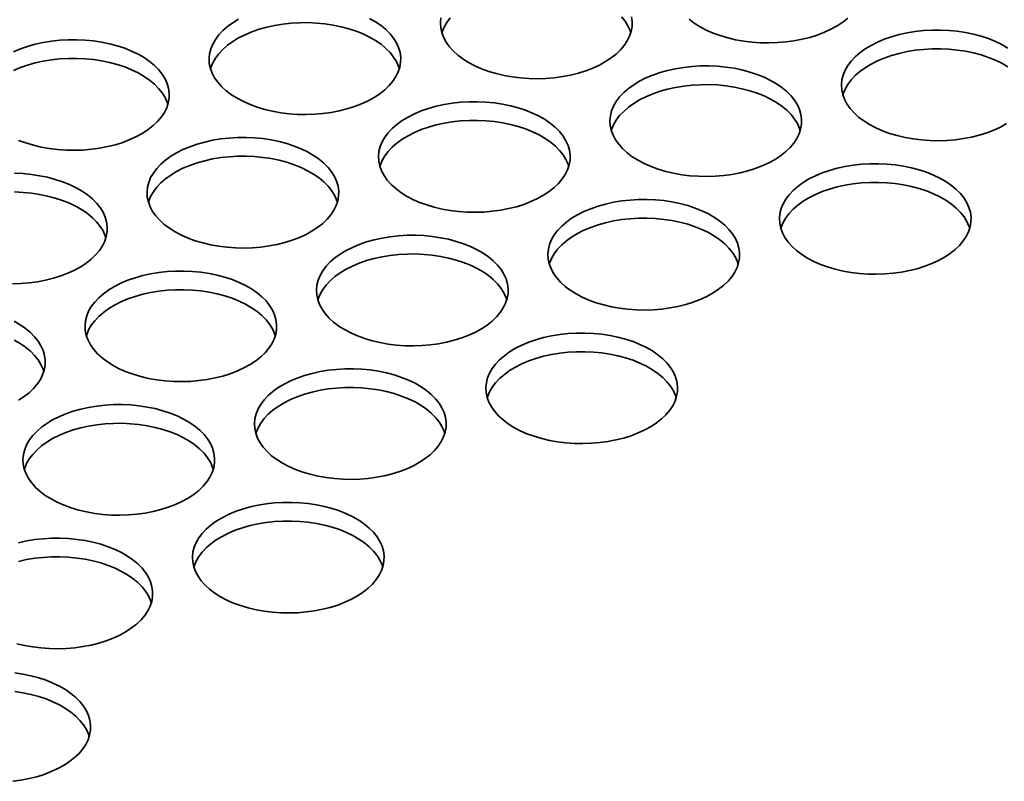
# Model space of a CAD drawing. Units: inches. Extents: x 0.2 to 8.4, y 0.1 to 10.9.
# Drawn here: x 6.6 to 6.9, y 7.7 to 8 of the extents above; entities that cross this region are included whole.
import ezdxf

# ---------------------------------------------------------------- set-up
doc = ezdxf.new("R2010")
doc.units = ezdxf.units.IN
doc.header["$MEASUREMENT"] = 0

msp = doc.modelspace()

# ---------------------------------------------------------------- linework, layer by layer
at = {"color": 7, "linetype": 'Continuous', "lineweight": 35, "flags": 128}
for points in [[(6.63631129, 7.98898235), (6.63440016, 7.98782915), (6.63267306, 7.98658294), (6.63114351, 7.9852535), (6.62982348, 7.98385122), (6.62872328, 7.98238708), (6.62785155, 7.98087253), (6.62721508, 7.97931945), (6.62681889, 7.97773997), (6.62666605, 7.97614645), (6.62675777, 7.97455137), (6.62709334, 7.97296721), (6.62767015, 7.97140636), (6.62848362, 7.96988106), (6.62952742, 7.96840324), (6.63079344, 7.96698443), (6.63227165, 7.96563579), (6.6339506, 7.96436783), (6.63581705, 7.96319052)], [(6.68871375, 7.97289506), (6.68847647, 7.97360703), (6.68778064, 7.97515162), (6.68685106, 7.97665467), (6.68569502, 7.9781044), (6.68432159, 7.97948946), (6.68274149, 7.98079903), (6.68096704, 7.98202288), (6.6790122, 7.98315138), (6.67689221, 7.98417575), (6.67462367, 7.98508795), (6.67222441, 7.98588082), (6.66971314, 7.98654818), (6.66710949, 7.98708482), (6.66443394, 7.98748648), (6.66170729, 7.98775011), (6.65895103, 7.98787355), (6.65618661, 7.98785589), (6.65343571, 7.98769727), (6.65071986, 7.98739891), (6.64806032, 7.98696315), (6.64547788, 7.98639343), (6.64299281, 7.98569414), (6.64062452, 7.98487081), (6.63839148, 7.9839299), (6.63631129, 7.9828787), (6.63440016, 7.9817255), (6.63267306, 7.9804793), (6.63114351, 7.97914986), (6.62982348, 7.97774758), (6.62872328, 7.97628344), (6.62785155, 7.97476889), (6.62721508, 7.97321581), (6.62711454, 7.97289507)], [(6.63581705, 7.96319052), (6.63785649, 7.96211301), (6.64005285, 7.9611438), (6.64238906, 7.96029042), (6.64484672, 7.95955959), (6.64740666, 7.95895702), (6.65004889, 7.95848738), (6.65275261, 7.95815443), (6.65549676, 7.95796071), (6.6582598, 7.95790776), (6.66102016, 7.95799599), (6.66375621, 7.95822471), (6.66644656, 7.9585921), (6.66907012, 7.95909534), (6.67160636, 7.95973047), (6.67403539, 7.96049254), (6.6763383, 7.96137553), (6.67849703, 7.96237257), (6.68049464, 7.96347584), (6.68231557, 7.96467671), (6.6839455, 7.96596578), (6.68537165, 7.967333), (6.68658298, 7.9687676), (6.68756993, 7.97025838), (6.68832472, 7.97179373), (6.68884155, 7.97336155), (6.68911637, 7.97494959), (6.68914695, 7.97654545), (6.68893308, 7.97813664), (6.68847647, 7.97971067), (6.68778064, 7.98125526), (6.68685106, 7.98275831), (6.68569502, 7.98420804), (6.68432159, 7.9855931), (6.68274149, 7.98690268), (6.68096704, 7.98812652), (6.6790122, 7.98925502)], [(6.70228186, 7.98941285), (6.70212903, 7.98781933), (6.70222074, 7.98622425), (6.70255631, 7.9846401), (6.70313307, 7.98307927), (6.70394659, 7.98155394), (6.70499039, 7.98007612), (6.70625636, 7.97865734), (6.70773463, 7.97730868), (6.70941352, 7.97604075), (6.71128002, 7.9748634)], [(6.7052864, 7.98942049), (6.7041862, 7.98795635), (6.70331448, 7.98644181), (6.70267805, 7.98488869), (6.70257752, 7.98456795)], [(6.71128002, 7.9748634), (6.71331941, 7.97378592), (6.71551582, 7.97281669), (6.71785198, 7.97196333), (6.72030969, 7.97123248), (6.72286964, 7.9706299), (6.72551181, 7.9701603), (6.72821559, 7.96982731), (6.73095973, 7.96963359), (6.73372278, 7.96958065), (6.73648313, 7.96966887), (6.73921918, 7.96989759), (6.74190949, 7.97026502), (6.74453304, 7.97076825), (6.74706928, 7.97140338), (6.74949836, 7.97216542), (6.75180127, 7.97304842), (6.75396, 7.97404545), (6.75595762, 7.97514872), (6.75777849, 7.97634962), (6.75940842, 7.9776387), (6.76083462, 7.97900588), (6.76204596, 7.98044048), (6.76303285, 7.98193129), (6.76378769, 7.98346661), (6.76430452, 7.98503443), (6.76457929, 7.9866225), (6.76460987, 7.98821836), (6.76439605, 7.98980952)], [(6.76417667, 7.98456797), (6.76393939, 7.98527994), (6.76324361, 7.98682451), (6.76231403, 7.98832755), (6.761158, 7.98977729)], [(6.78319755, 7.98898159), (6.78487649, 7.98771363), (6.78674295, 7.98653631)], [(6.78674295, 7.98653631), (6.78878238, 7.9854588), (6.79097875, 7.9844896), (6.79331496, 7.98363622), (6.79577261, 7.98290539), (6.79833262, 7.98230279), (6.80097479, 7.98183318), (6.80367852, 7.98150023), (6.80642265, 7.9813065), (6.80918575, 7.98125353), (6.8119461, 7.98134175), (6.81468216, 7.98157048), (6.81737246, 7.9819379), (6.81999602, 7.98244114), (6.82253226, 7.98307627), (6.82496134, 7.98383831), (6.82726425, 7.9847213), (6.82942292, 7.98571836), (6.83142055, 7.98682164), (6.83324146, 7.9880225), (6.83487139, 7.98931158)], [(6.88713564, 7.97958138), (6.8851808, 7.98070989), (6.88306081, 7.98173425), (6.88079233, 7.98264643), (6.87839303, 7.98343932), (6.87588174, 7.98410669), (6.87327816, 7.98464329), (6.87060255, 7.98504499), (6.86787595, 7.98530858), (6.86511963, 7.98543205), (6.86235521, 7.98541439), (6.85960431, 7.98525577), (6.85688846, 7.98495741), (6.85422893, 7.98452165), (6.85164654, 7.9839519), (6.84916141, 7.98325264), (6.84679312, 7.98242931), (6.84456013, 7.98148837), (6.84247995, 7.98043718), (6.84056881, 7.97928397), (6.83884167, 7.9780378), (6.83731211, 7.97670836), (6.83599208, 7.97530608), (6.83489188, 7.97384194), (6.83402015, 7.97232739), (6.83338369, 7.97077432), (6.83298748, 7.96919482), (6.83283466, 7.96760131), (6.83292643, 7.9660062), (6.833262, 7.96442205), (6.83383876, 7.96286122), (6.83465223, 7.96133592), (6.83569607, 7.95985807), (6.83696205, 7.95843929), (6.83844031, 7.95709063), (6.8401192, 7.95582269), (6.8419857, 7.95464535)], [(6.56458992, 7.94947089), (6.56692608, 7.94861754), (6.56938375, 7.94788671), (6.57194374, 7.94728411), (6.57458591, 7.9468145), (6.57728964, 7.94648154), (6.58003378, 7.94628783), (6.58279688, 7.94623485), (6.58555724, 7.94632308), (6.58829328, 7.94655179), (6.59098359, 7.94691922), (6.59360715, 7.94742246), (6.59614338, 7.94805759), (6.59857247, 7.94881963), (6.60087537, 7.94970262), (6.6030341, 7.95069965), (6.60503172, 7.95180292), (6.60685259, 7.95300382), (6.60848252, 7.9542929), (6.60990873, 7.95566009), (6.61112, 7.95709471), (6.61210696, 7.9585855), (6.6128618, 7.96012082), (6.61337862, 7.96168864), (6.6136534, 7.9632767), (6.61368398, 7.96487257), (6.6134701, 7.96646376), (6.61301349, 7.96803779), (6.61231766, 7.96958238), (6.61138813, 7.9710854), (6.6102321, 7.97253513), (6.60885862, 7.97392022), (6.60727851, 7.97522979), (6.60550406, 7.97645364), (6.60354922, 7.97758214), (6.60142923, 7.97860651), (6.59916075, 7.97951869), (6.59676144, 7.98031158), (6.59425016, 7.98097894), (6.59164657, 7.98151555), (6.58897097, 7.98191724), (6.58624437, 7.98218084), (6.58348805, 7.9823043), (6.58072363, 7.98228665), (6.57797273, 7.98212803), (6.57525688, 7.98182967), (6.57259735, 7.98139391), (6.57001495, 7.98082415), (6.56752984, 7.9801249), (6.56516154, 7.97930157), (6.56292855, 7.97836063)], [(6.88713564, 7.97347774), (6.8851808, 7.97460624), (6.88306081, 7.97563061), (6.88079233, 7.97654279), (6.87839303, 7.97733568), (6.87588174, 7.97800304), (6.87327816, 7.97853965), (6.87060255, 7.97894134), (6.86787595, 7.97920494), (6.86511963, 7.97932841), (6.86235521, 7.97931075), (6.85960431, 7.97915213), (6.85688846, 7.97885377), (6.85422893, 7.97841801), (6.85164654, 7.97784826), (6.84916141, 7.977149), (6.84679312, 7.97632566), (6.84456013, 7.97538473), (6.84247995, 7.97433354), (6.84056881, 7.97318033), (6.83884167, 7.97193416), (6.83731211, 7.97060472), (6.83599208, 7.96920244), (6.83489188, 7.9677383), (6.83402015, 7.96622375), (6.83338369, 7.96467067), (6.83328314, 7.96434992)], [(6.61325078, 7.96122218), (6.61301349, 7.96193415), (6.61231766, 7.96347874), (6.61138813, 7.96498176), (6.6102321, 7.96643149), (6.60885862, 7.96781658), (6.60727851, 7.96912615), (6.60550406, 7.97034999), (6.60354922, 7.9714785), (6.60142923, 7.97250286), (6.59916075, 7.97341504), (6.59676144, 7.97420794), (6.59425016, 7.9748753), (6.59164657, 7.9754119), (6.58897097, 7.9758136), (6.58624437, 7.97607719), (6.58348805, 7.97620066), (6.58072363, 7.97618301), (6.57797273, 7.97602439), (6.57525688, 7.97572603), (6.57259735, 7.97529027), (6.57001495, 7.97472051), (6.56752984, 7.97402126), (6.56516154, 7.97319792), (6.56292855, 7.97225699)], [(6.76652272, 7.94297246), (6.76856212, 7.94189499), (6.77075853, 7.94092575), (6.77309469, 7.9400724), (6.7755524, 7.93934154), (6.77811234, 7.93873897), (6.78075452, 7.93826936), (6.7834583, 7.93793638), (6.78620243, 7.93774265), (6.78896549, 7.93768971), (6.79172584, 7.93777794), (6.79446189, 7.93800666), (6.79715225, 7.93837406), (6.79977575, 7.93887732), (6.80231199, 7.93951245), (6.80474107, 7.94027449), (6.80704398, 7.94115748), (6.80920271, 7.94215452), (6.81120033, 7.94325779), (6.81302124, 7.94445865), (6.81465118, 7.94574773), (6.81607733, 7.94711494), (6.81728866, 7.94854955), (6.81827556, 7.95004036), (6.8190304, 7.95157567), (6.81954722, 7.9531435), (6.819822, 7.95473156), (6.81985263, 7.9563274), (6.81963876, 7.95791859), (6.81918215, 7.95949262), (6.81848632, 7.96103721), (6.81755674, 7.96254026), (6.8164007, 7.96398999), (6.81502728, 7.96537505), (6.81344712, 7.96668466), (6.81167272, 7.96790847), (6.80971783, 7.969037), (6.8075979, 7.97006134), (6.80532935, 7.97097355), (6.8029301, 7.97176641), (6.80041881, 7.97243377), (6.79781518, 7.97297041), (6.79513957, 7.9733721), (6.79241297, 7.9736357), (6.78965665, 7.97375916), (6.78689228, 7.97374148), (6.78414138, 7.97358286), (6.78142554, 7.9732845), (6.778766, 7.97284874), (6.77618356, 7.97227902), (6.77369849, 7.97157973), (6.77133015, 7.97075643), (6.76909715, 7.96981549), (6.76701697, 7.9687643), (6.76510584, 7.96761109), (6.76337875, 7.96636489), (6.76184918, 7.96503545), (6.76052915, 7.96363317), (6.75942896, 7.96216903), (6.75855719, 7.96065451), (6.75792076, 7.9591014), (6.75752456, 7.95752191), (6.75737174, 7.9559284), (6.75746345, 7.95433332), (6.75779902, 7.95274916), (6.75837583, 7.9511883), (6.7591893, 7.94966301), (6.7602331, 7.94818519), (6.76149907, 7.94676641), (6.76297733, 7.94541774), (6.76465628, 7.94414978), (6.76652272, 7.94297246)], [(6.81941943, 7.95267701), (6.81918215, 7.95338897), (6.81848632, 7.95493357), (6.81755674, 7.95643662), (6.8164007, 7.95788635), (6.81502728, 7.95927141), (6.81344712, 7.96058101), (6.81167272, 7.96180482), (6.80971783, 7.96293336), (6.8075979, 7.9639577), (6.80532935, 7.9648699), (6.8029301, 7.96566277), (6.80041881, 7.96633013), (6.79781518, 7.96686677), (6.79513957, 7.96726846), (6.79241297, 7.96753206), (6.78965665, 7.96765552), (6.78689228, 7.96763784), (6.78414138, 7.96747921), (6.78142554, 7.96718086), (6.778766, 7.9667451), (6.77618356, 7.96617537), (6.77369849, 7.96547609), (6.77133015, 7.96465279), (6.76909715, 7.96371185), (6.76701697, 7.96266065), (6.76510584, 7.96150745), (6.76337875, 7.96026124), (6.76184918, 7.9589318), (6.76052915, 7.95752952), (6.75942896, 7.95606538), (6.75855719, 7.95455087), (6.75792076, 7.95299776), (6.75782023, 7.95267702)], [(6.69105975, 7.93129958), (6.6930992, 7.93022207), (6.69529555, 7.92925287), (6.69763176, 7.92839948), (6.70008943, 7.92766866), (6.70264942, 7.92706606), (6.70529159, 7.92659645), (6.70799532, 7.92626349), (6.71073946, 7.92606977), (6.71350256, 7.9260168), (6.71626292, 7.92610503), (6.71899896, 7.92633374), (6.72168927, 7.92670117), (6.72431283, 7.92720441), (6.72684907, 7.92783954), (6.72927815, 7.92860158), (6.73158105, 7.92948457), (6.73373973, 7.93048163), (6.73573735, 7.9315849), (6.73755827, 7.93278577), (6.7391882, 7.93407485), (6.74061441, 7.93544203), (6.74182569, 7.93687666), (6.74281264, 7.93836745), (6.74356748, 7.93990276), (6.74408431, 7.94147059), (6.74435908, 7.94305865), (6.74438966, 7.94465452), (6.74417578, 7.9462457), (6.74371918, 7.94781974), (6.74302334, 7.94936433), (6.74209382, 7.95086735), (6.74093778, 7.95231708), (6.7395643, 7.95370217), (6.73798419, 7.95501174), (6.73620975, 7.95623558), (6.73425491, 7.95736409), (6.73213492, 7.95838846), (6.72986643, 7.95930063), (6.72746712, 7.96009352), (6.72495584, 7.96076089), (6.7223522, 7.96129752), (6.71967665, 7.96169919), (6.71695005, 7.96196278), (6.71419373, 7.96208625), (6.71142931, 7.9620686), (6.70867841, 7.96190998), (6.70596256, 7.96161162), (6.70330303, 7.96117586), (6.70072063, 7.9606061), (6.69823552, 7.95990685), (6.69586723, 7.95908352), (6.69363423, 7.95814258), (6.69155399, 7.95709141), (6.68964286, 7.95593821), (6.68791577, 7.954692), (6.68638621, 7.95336256), (6.68506618, 7.95196028), (6.68396598, 7.95049615), (6.68309426, 7.9489816), (6.68245778, 7.94742852), (6.68206159, 7.94584903), (6.68190876, 7.94425551), (6.68200048, 7.94266044), (6.68233609, 7.94107625), (6.68291285, 7.93951542), (6.68372633, 7.93799013), (6.68477018, 7.93651227), (6.68603614, 7.93509349), (6.68751436, 7.93374486), (6.6891933, 7.9324769), (6.69105975, 7.93129958)], [(6.74395646, 7.94100413), (6.74371918, 7.94171609), (6.74302334, 7.94326069), (6.74209382, 7.94476371), (6.74093778, 7.94621344), (6.7395643, 7.94759853), (6.73798419, 7.9489081), (6.73620975, 7.95013194), (6.73425491, 7.95126045), (6.73213492, 7.95228481), (6.72986643, 7.95319699), (6.72746712, 7.95398988), (6.72495584, 7.95465725), (6.7223522, 7.95519388), (6.71967665, 7.95559555), (6.71695005, 7.95585914), (6.71419373, 7.95598261), (6.71142931, 7.95596496), (6.70867841, 7.95580633), (6.70596256, 7.95550797), (6.70330303, 7.95507222), (6.70072063, 7.95450246), (6.69823552, 7.95380321), (6.69586723, 7.95297987), (6.69363423, 7.95203893), (6.69155399, 7.95098777), (6.68964286, 7.94983457), (6.68791577, 7.94858836), (6.68638621, 7.94725892), (6.68506618, 7.94585664), (6.68396598, 7.9443925), (6.68309426, 7.94287795), (6.68245778, 7.94132487), (6.68235725, 7.94100413)], [(6.8419857, 7.95464535), (6.84402509, 7.95356787), (6.84622151, 7.95259864), (6.84855767, 7.95174528), (6.85101532, 7.95101445), (6.85357532, 7.95041185), (6.8562175, 7.94994225), (6.85892123, 7.94960929), (6.86166541, 7.94941554), (6.86442846, 7.94936259), (6.86718881, 7.94945082), (6.86992487, 7.94967954), (6.87261517, 7.95004696), (6.87523873, 7.9505502), (6.87777497, 7.95118533), (6.88020405, 7.95194737), (6.88250696, 7.95283037), (6.88466567, 7.95382739), (6.88666331, 7.95493067)], [(6.61559683, 7.91962667), (6.61763622, 7.91854919), (6.61983263, 7.91757996), (6.62216879, 7.9167266), (6.6246265, 7.91599575), (6.62718644, 7.91539317), (6.62982862, 7.91492357), (6.6325324, 7.91459058), (6.63527654, 7.91439686), (6.63803959, 7.91434391), (6.64079994, 7.91443214), (6.64353599, 7.91466086), (6.64622629, 7.91502829), (6.64884985, 7.91553152), (6.65138609, 7.91616665), (6.65381517, 7.91692869), (6.65611808, 7.91781169), (6.6582768, 7.91880872), (6.66027443, 7.91991199), (6.66209529, 7.92111289), (6.66372522, 7.92240196), (6.66515144, 7.92376915), (6.66636276, 7.92520375), (6.66734967, 7.92669456), (6.6681045, 7.92822988), (6.66862133, 7.92979771), (6.6688961, 7.93138577), (6.66892668, 7.93298163), (6.66871286, 7.93457279), (6.6682562, 7.93614685), (6.66756042, 7.93769142), (6.66663084, 7.93919447), (6.66547481, 7.9406442), (6.66410138, 7.94202926), (6.66252121, 7.94333886), (6.66074677, 7.9445627), (6.65879193, 7.9456912), (6.65667194, 7.94671557), (6.65440345, 7.94762775), (6.65200415, 7.94842064), (6.64949292, 7.94908798), (6.64688928, 7.94962461), (6.64421367, 7.95002631), (6.64148707, 7.9502899), (6.63873076, 7.95041337), (6.63596634, 7.95039572), (6.63321544, 7.95023709), (6.63049964, 7.9499387), (6.62784005, 7.94950298), (6.62525766, 7.94893322), (6.62277254, 7.94823397), (6.62040425, 7.94741063), (6.61817126, 7.94646969), (6.61609107, 7.9454185), (6.61417994, 7.9442653), (6.61245285, 7.94301909), (6.61092329, 7.94168965), (6.6096032, 7.9402874), (6.60850301, 7.93882326), (6.60763128, 7.93730871), (6.60699486, 7.9357556), (6.60659867, 7.93417612), (6.60644584, 7.9325826), (6.60653755, 7.93098752), (6.60687312, 7.92940337), (6.60744988, 7.92784254), (6.6082634, 7.92631721), (6.6093072, 7.92483939), (6.61057317, 7.92342061), (6.61205143, 7.92207195), (6.61373032, 7.92080402), (6.61559683, 7.91962667)], [(6.66849348, 7.92933125), (6.6682562, 7.93004321), (6.66756042, 7.93158777), (6.66663084, 7.93309082), (6.66547481, 7.93454056), (6.66410138, 7.93592562), (6.66252121, 7.93723521), (6.66074677, 7.93845906), (6.65879193, 7.93958756), (6.65667194, 7.94061193), (6.65440345, 7.94152411), (6.65200415, 7.942317), (6.64949292, 7.94298434), (6.64688928, 7.94352097), (6.64421367, 7.94392267), (6.64148707, 7.94418626), (6.63873076, 7.94430973), (6.63596634, 7.94429207), (6.63321544, 7.94413345), (6.63049964, 7.94383506), (6.62784005, 7.94339933), (6.62525766, 7.94282958), (6.62277254, 7.94213032), (6.62040425, 7.94130699), (6.61817126, 7.94036605), (6.61609107, 7.93931486), (6.61417994, 7.93816165), (6.61245285, 7.93691545), (6.61092329, 7.93558601), (6.6096032, 7.93418376), (6.60850301, 7.93271962), (6.60763128, 7.93120507), (6.60699486, 7.92965196), (6.60689432, 7.92933122)], [(6.82176543, 7.91108153), (6.82380488, 7.91000402), (6.82600123, 7.90903482), (6.82833745, 7.90818143), (6.83079511, 7.90745061), (6.83335505, 7.90684803), (6.83599728, 7.9063784), (6.838701, 7.90604544), (6.84144514, 7.90585172), (6.84420819, 7.90579878), (6.84696855, 7.905887), (6.8497046, 7.90611572), (6.85239496, 7.90648312), (6.85501851, 7.90698635), (6.85755475, 7.90762148), (6.85998378, 7.90838355), (6.86228669, 7.90926655), (6.86444542, 7.91026358), (6.86644303, 7.91136685), (6.86826395, 7.91256772), (6.86989389, 7.9138568), (6.87132004, 7.91522401), (6.87253137, 7.91665861), (6.87351832, 7.91814939), (6.8742731, 7.91968474), (6.87478998, 7.92125253), (6.87506476, 7.9228406), (6.87509534, 7.92443646), (6.87488147, 7.92602765), (6.87442485, 7.92760168), (6.87372903, 7.92914628), (6.87279944, 7.93064932), (6.87164346, 7.93209903), (6.87026998, 7.93348412), (6.86868988, 7.93479369), (6.86691542, 7.93601753), (6.86496058, 7.93714604), (6.8628406, 7.93817041), (6.86057206, 7.93908261), (6.8581728, 7.93987547), (6.85566152, 7.94054284), (6.85305788, 7.94107947), (6.85038233, 7.94148114), (6.84765568, 7.94174476), (6.84489941, 7.9418682), (6.84213499, 7.94185054), (6.83938409, 7.94169192), (6.83666824, 7.94139356), (6.83400871, 7.9409578), (6.83142627, 7.94038808), (6.82894119, 7.93968879), (6.82657291, 7.93886546), (6.82433991, 7.93792452), (6.82225968, 7.93687336), (6.82034855, 7.93572016), (6.81862145, 7.93447395), (6.81709189, 7.93314451), (6.81577186, 7.93174223), (6.81467166, 7.93027809), (6.81379995, 7.92876355), (6.81316347, 7.92721047), (6.81276727, 7.92563098), (6.81261444, 7.92403746), (6.81270615, 7.92244238), (6.81304173, 7.92085823), (6.81361854, 7.91929737), (6.81443201, 7.91777207), (6.81547581, 7.91629425), (6.81674183, 7.91487544), (6.81822004, 7.91352681), (6.81989898, 7.91225885), (6.82176543, 7.91108153)], [(6.56257661, 7.90267103), (6.56533697, 7.90275926), (6.56807301, 7.90298798), (6.57076337, 7.90335537), (6.57338693, 7.90385861), (6.57592317, 7.90449374), (6.5783522, 7.90525581), (6.58065511, 7.9061388), (6.58281383, 7.90713583), (6.58481145, 7.90823911), (6.58663237, 7.90943997), (6.5882623, 7.91072905), (6.58968846, 7.91209627), (6.59089979, 7.91353087), (6.59188674, 7.91502165), (6.59264153, 7.916557), (6.59315836, 7.91812482), (6.59343318, 7.91971285), (6.59346376, 7.92130872), (6.59324988, 7.92289991), (6.59279328, 7.92447394), (6.59209744, 7.92601853), (6.59116786, 7.92752158), (6.59001183, 7.92897131), (6.5886384, 7.93035637), (6.58705829, 7.93166594), (6.58528384, 7.93288979), (6.583329, 7.93401829), (6.58120902, 7.93504266), (6.57894048, 7.93595487), (6.57654122, 7.93674773), (6.57402994, 7.93741509), (6.5714263, 7.93795173), (6.56875075, 7.93835339), (6.5660241, 7.93861702), (6.56326783, 7.93874046)], [(6.87466214, 7.92078607), (6.87442485, 7.92149804), (6.87372903, 7.92304264), (6.87279944, 7.92454568), (6.87164346, 7.92599539), (6.87026998, 7.92738048), (6.86868988, 7.92869005), (6.86691542, 7.92991389), (6.86496058, 7.93104239), (6.8628406, 7.93206676), (6.86057206, 7.93297897), (6.8581728, 7.93377183), (6.85566152, 7.93443919), (6.85305788, 7.93497583), (6.85038233, 7.93537749), (6.84765568, 7.93564112), (6.84489941, 7.93576456), (6.84213499, 7.9357469), (6.83938409, 7.93558828), (6.83666824, 7.93528992), (6.83400871, 7.93485416), (6.83142627, 7.93428444), (6.82894119, 7.93358515), (6.82657291, 7.93276182), (6.82433991, 7.93182088), (6.82225968, 7.93076972), (6.82034855, 7.92961652), (6.81862145, 7.92837031), (6.81709189, 7.92704087), (6.81577186, 7.92563859), (6.81467166, 7.92417445), (6.81379995, 7.92265991), (6.81316347, 7.92110682), (6.81306293, 7.92078608)], [(6.59303056, 7.91765833), (6.59279328, 7.9183703), (6.59209744, 7.91991489), (6.59116786, 7.92141794), (6.59001183, 7.92286767), (6.5886384, 7.92425273), (6.58705829, 7.9255623), (6.58528384, 7.92678614), (6.583329, 7.92791465), (6.58120902, 7.92893902), (6.57894048, 7.92985122), (6.57654122, 7.93064409), (6.57402994, 7.93131145), (6.5714263, 7.93184809), (6.56875075, 7.93224975), (6.5660241, 7.93251338), (6.56326783, 7.93263681)], [(6.74630251, 7.89940862), (6.7483419, 7.89833114), (6.75053831, 7.8973619), (6.75287447, 7.89650855), (6.75533213, 7.89577772), (6.75789213, 7.89517512), (6.7605343, 7.89470551), (6.76323803, 7.89437256), (6.76598222, 7.89417881), (6.76874527, 7.89412586), (6.77150563, 7.89421409), (6.77424167, 7.89444281), (6.77693197, 7.89481023), (6.77955553, 7.89531347), (6.78209177, 7.8959486), (6.78452086, 7.89671064), (6.78682376, 7.89759363), (6.78898249, 7.89859067), (6.79098011, 7.89969394), (6.79280098, 7.90089483), (6.79443091, 7.90218391), (6.79585712, 7.9035511), (6.79706839, 7.90498573), (6.79805535, 7.90647651), (6.79881018, 7.90801183), (6.79932701, 7.90957965), (6.79960178, 7.91116771), (6.79963237, 7.91276358), (6.79941849, 7.91435477), (6.79896188, 7.9159288), (6.79826605, 7.91747339), (6.79733652, 7.91897641), (6.79618048, 7.92042614), (6.794807, 7.92181123), (6.7932269, 7.92312081), (6.79145245, 7.92434465), (6.78949761, 7.92547315), (6.78737762, 7.92649752), (6.78510913, 7.9274097), (6.78270983, 7.92820259), (6.78019855, 7.92886996), (6.77759496, 7.92940656), (6.77491936, 7.92980826), (6.77219275, 7.93007185), (6.76943644, 7.93019532), (6.76667202, 7.93017766), (6.76392112, 7.93001904), (6.76120527, 7.92972068), (6.75854574, 7.92928492), (6.75596334, 7.92871517), (6.75347822, 7.92801591), (6.75110993, 7.92719258), (6.74887694, 7.92625164), (6.74679675, 7.92520045), (6.74488562, 7.92404724), (6.74315847, 7.92280107), (6.74162892, 7.92147163), (6.74030889, 7.92006935), (6.73920869, 7.91860521), (6.73833696, 7.91709066), (6.73770049, 7.91553758), (6.7373043, 7.9139581), (6.73715146, 7.91236458), (6.73724323, 7.91076947), (6.7375788, 7.90918531), (6.73815556, 7.90762448), (6.73896903, 7.90609919), (6.74001288, 7.90462134), (6.74127885, 7.90320256), (6.74275711, 7.90185389), (6.74443601, 7.90058596), (6.74630251, 7.89940862)], [(6.79919917, 7.90911319), (6.79896188, 7.90982516), (6.79826605, 7.91136975), (6.79733652, 7.91287277), (6.79618048, 7.9143225), (6.794807, 7.91570759), (6.7932269, 7.91701716), (6.79145245, 7.91824101), (6.78949761, 7.91936951), (6.78737762, 7.92039388), (6.78510913, 7.92130605), (6.78270983, 7.92209895), (6.78019855, 7.92276631), (6.77759496, 7.92330292), (6.77491936, 7.92370461), (6.77219275, 7.92396821), (6.76943644, 7.92409168), (6.76667202, 7.92407402), (6.76392112, 7.9239154), (6.76120527, 7.92361704), (6.75854574, 7.92318128), (6.75596334, 7.92261152), (6.75347822, 7.92191227), (6.75110993, 7.92108894), (6.74887694, 7.920148), (6.74679675, 7.9190968), (6.74488562, 7.9179436), (6.74315847, 7.91669742), (6.74162892, 7.91536799), (6.74030889, 7.91396571), (6.73920869, 7.91250157), (6.73833696, 7.91098702), (6.73770049, 7.90943394), (6.73759996, 7.9091132)], [(6.67083953, 7.88773573), (6.67287893, 7.88665825), (6.67507533, 7.88568902), (6.67741149, 7.88483567), (6.67986921, 7.88410481), (6.68242915, 7.88350224), (6.68507133, 7.88303263), (6.6877751, 7.88269964), (6.69051924, 7.88250592), (6.69328229, 7.88245298), (6.69604265, 7.88254121), (6.6987787, 7.88276992), (6.70146905, 7.88313732), (6.70409256, 7.88364059), (6.7066288, 7.88427572), (6.70905788, 7.88503776), (6.71136079, 7.88592075), (6.71351951, 7.88691778), (6.71551713, 7.88802105), (6.71733805, 7.88922192), (6.71896798, 7.890511), (6.72039414, 7.89187821), (6.72160547, 7.89331281), (6.72259237, 7.89480363), (6.72334721, 7.89633894), (6.72386404, 7.89790677), (6.72413881, 7.89949483), (6.72416944, 7.90109067), (6.72395556, 7.90268185), (6.72349896, 7.90425589), (6.72280312, 7.90580048), (6.72187355, 7.90730353), (6.72071751, 7.90875326), (6.71934408, 7.91013832), (6.71776392, 7.91144792), (6.71598953, 7.91267173), (6.71403463, 7.91380027), (6.7119147, 7.91482461), (6.70964616, 7.91573681), (6.70724691, 7.91652968), (6.70473563, 7.91719704), (6.70213198, 7.91773368), (6.69945638, 7.91813537), (6.69672978, 7.91839897), (6.69397346, 7.91852243), (6.6912091, 7.91850475), (6.68845819, 7.91834613), (6.68574235, 7.91804777), (6.68308281, 7.91761201), (6.68050036, 7.91704228), (6.6780153, 7.916343), (6.67564695, 7.9155197), (6.67341396, 7.91457876), (6.67133378, 7.91352756), (6.66942264, 7.91237436), (6.66769555, 7.91112815), (6.66616599, 7.90979872), (6.66484596, 7.90839643), (6.66374577, 7.9069323), (6.66287399, 7.90541778), (6.66223757, 7.90386467), (6.66184137, 7.90228518), (6.66168854, 7.90069166), (6.66178026, 7.89909659), (6.66211582, 7.89751243), (6.66269264, 7.89595157), (6.66350611, 7.89442628), (6.66454991, 7.89294845), (6.66581587, 7.89152967), (6.66729414, 7.89018101), (6.66897308, 7.88891305), (6.67083953, 7.88773573)], [(6.72373624, 7.89744028), (6.72349896, 7.89815225), (6.72280312, 7.89969684), (6.72187355, 7.90119989), (6.72071751, 7.90264962), (6.71934408, 7.90403468), (6.71776392, 7.90534428), (6.71598953, 7.90656809), (6.71403463, 7.90769663), (6.7119147, 7.90872096), (6.70964616, 7.90963317), (6.70724691, 7.91042604), (6.70473563, 7.9110934), (6.70213198, 7.91163003), (6.69945638, 7.91203173), (6.69672978, 7.91229532), (6.69397346, 7.91241879), (6.6912091, 7.91240111), (6.68845819, 7.91224249), (6.68574235, 7.91194413), (6.68308281, 7.91150837), (6.68050036, 7.91093864), (6.6780153, 7.91023936), (6.67564695, 7.90941605), (6.67341396, 7.90847511), (6.67133378, 7.90742392), (6.66942264, 7.90627072), (6.66769555, 7.90502451), (6.66616599, 7.90369507), (6.66484596, 7.90229279), (6.66374577, 7.90082865), (6.66287399, 7.89931414), (6.66223757, 7.89776103), (6.66213703, 7.89744028)], [(6.59537656, 7.87606285), (6.597416, 7.87498534), (6.59961236, 7.87401614), (6.60194857, 7.87316275), (6.60440623, 7.87243193), (6.60696623, 7.87182932), (6.6096084, 7.87135972), (6.61231213, 7.87102676), (6.61505627, 7.87083304), (6.61781937, 7.87078007), (6.62057972, 7.87086829), (6.62331577, 7.87109701), (6.62600608, 7.87146444), (6.62862963, 7.87196768), (6.63116587, 7.87260281), (6.63359496, 7.87336484), (6.63589786, 7.87424784), (6.63805653, 7.8752449), (6.64005416, 7.87634817), (6.64187508, 7.87754904), (6.64350501, 7.87883812), (6.64493122, 7.8802053), (6.64614249, 7.88163993), (6.64712945, 7.88313072), (6.64788429, 7.88466603), (6.64840111, 7.88623386), (6.64867589, 7.88782192), (6.64870647, 7.88941778), (6.64849259, 7.89100897), (6.64803598, 7.892583), (6.64734015, 7.8941276), (6.64641062, 7.89563062), (6.64525459, 7.89708035), (6.64388111, 7.89846544), (6.642301, 7.89977501), (6.64052655, 7.90099885), (6.63857171, 7.90212736), (6.63645172, 7.90315172), (6.63418324, 7.9040639), (6.63178393, 7.90485679), (6.62927265, 7.90552416), (6.62666901, 7.90606079), (6.62399346, 7.90646246), (6.62126686, 7.90672605), (6.61851054, 7.90684952), (6.61574612, 7.90683187), (6.61299522, 7.90667324), (6.61027937, 7.90637489), (6.60761984, 7.90593913), (6.60503744, 7.90536937), (6.60255232, 7.90467012), (6.60018403, 7.90384678), (6.59795104, 7.90290584), (6.5958708, 7.90185468), (6.59395967, 7.90070148), (6.59223258, 7.89945527), (6.59070302, 7.89812583), (6.58938299, 7.89672355), (6.58828279, 7.89525941), (6.58741106, 7.89374486), (6.58677459, 7.89219179), (6.5863784, 7.8906123), (6.58622557, 7.88901878), (6.58631728, 7.8874237), (6.5866529, 7.88583952), (6.58722966, 7.88427869), (6.58804313, 7.88275339), (6.58908698, 7.88127554), (6.59035295, 7.87985676), (6.59183116, 7.87850813), (6.59351011, 7.87724017), (6.59537656, 7.87606285)], [(6.64827327, 7.8857674), (6.64803598, 7.88647936), (6.64734015, 7.88802396), (6.64641062, 7.88952697), (6.64525459, 7.89097671), (6.64388111, 7.8923618), (6.642301, 7.89367137), (6.64052655, 7.89489521), (6.63857171, 7.89602371), (6.63645172, 7.89704808), (6.63418324, 7.89796026), (6.63178393, 7.89875315), (6.62927265, 7.89942052), (6.62666901, 7.89995715), (6.62399346, 7.90035882), (6.62126686, 7.90062241), (6.61851054, 7.90074588), (6.61574612, 7.90072823), (6.61299522, 7.9005696), (6.61027937, 7.90027124), (6.60761984, 7.89983549), (6.60503744, 7.89926573), (6.60255232, 7.89856647), (6.60018403, 7.89774314), (6.59795104, 7.8968022), (6.5958708, 7.89575104), (6.59395967, 7.89459783), (6.59223258, 7.89335163), (6.59070302, 7.89202219), (6.58938299, 7.89061991), (6.58828279, 7.88915577), (6.58741106, 7.88764122), (6.58677459, 7.88608814), (6.58667405, 7.8857674)], [(6.56459123, 7.86467526), (6.5664121, 7.86587615), (6.56804203, 7.86716523), (6.56946824, 7.86853242), (6.57067957, 7.86996702), (6.57166647, 7.87145783), (6.57242131, 7.87299315), (6.57293814, 7.87456097), (6.57321291, 7.87614903), (6.57324349, 7.8777449), (6.57302967, 7.87933606), (6.57257301, 7.88091012), (6.57187723, 7.88245468), (6.57094765, 7.88395773), (6.56979161, 7.88540747), (6.56841818, 7.88679253), (6.56683802, 7.88810213), (6.56506358, 7.88932597), (6.56310874, 7.89045447)], [(6.57281029, 7.87409451), (6.57257301, 7.87480648), (6.57187723, 7.87635104), (6.57094765, 7.87785409), (6.56979161, 7.87930382), (6.56841818, 7.88068888), (6.56683802, 7.88199848), (6.56506358, 7.88322233), (6.56310874, 7.88435083)], [(6.72608224, 7.8558448), (6.72812168, 7.85476729), (6.73031804, 7.85379809), (6.73265425, 7.8529447), (6.73511192, 7.85221388), (6.73767186, 7.8516113), (6.74031408, 7.85114166), (6.74301781, 7.85080871), (6.74576195, 7.85061499), (6.748525, 7.85056204), (6.75128535, 7.85065027), (6.7540214, 7.85087899), (6.75671176, 7.85124639), (6.75933532, 7.85174962), (6.76187155, 7.85238475), (6.76430059, 7.85314682), (6.76660349, 7.85402982), (6.76876222, 7.85502685), (6.77075984, 7.85613012), (6.77258076, 7.85733098), (6.77421069, 7.85862006), (6.77563685, 7.85998728), (6.77684817, 7.86142188), (6.77783513, 7.86291266), (6.77858991, 7.86444801), (6.77910679, 7.8660158), (6.77938157, 7.86760387), (6.77941215, 7.86919973), (6.77919827, 7.87079092), (6.77874166, 7.87236495), (6.77804583, 7.87390954), (6.77711625, 7.8754126), (6.77596027, 7.8768623), (6.77458679, 7.87824739), (6.77300668, 7.87955696), (6.77123223, 7.8807808), (6.76927739, 7.8819093), (6.7671574, 7.88293367), (6.76488887, 7.88384588), (6.76248961, 7.88463874), (6.75997833, 7.88530611), (6.75737469, 7.88584274), (6.75469914, 7.88624441), (6.75197249, 7.88650803), (6.74921622, 7.88663147), (6.7464518, 7.88661382), (6.7437009, 7.88645519), (6.74098505, 7.88615683), (6.73832552, 7.88572108), (6.73574307, 7.88515135), (6.73325801, 7.88445206), (6.73088971, 7.88362873), (6.72865672, 7.88268779), (6.72657648, 7.88163663), (6.72466535, 7.88048342), (6.72293826, 7.87923722), (6.7214087, 7.87790778), (6.72008867, 7.8765055), (6.71898847, 7.87504136), (6.71811675, 7.87352681), (6.71748027, 7.87197373), (6.71708408, 7.87039425), (6.71693125, 7.86880073), (6.71702296, 7.86720565), (6.71735853, 7.86562149), (6.71793534, 7.86406064), (6.71874881, 7.86253534), (6.71979261, 7.86105752), (6.72105863, 7.85963871), (6.72253685, 7.85829007), (6.72421579, 7.85702211), (6.72608224, 7.8558448)], [(6.77897895, 7.86554934), (6.77874166, 7.86626131), (6.77804583, 7.8678059), (6.77711625, 7.86930895), (6.77596027, 7.87075866), (6.77458679, 7.87214374), (6.77300668, 7.87345331), (6.77123223, 7.87467716), (6.76927739, 7.87580566), (6.7671574, 7.87683003), (6.76488887, 7.87774224), (6.76248961, 7.8785351), (6.75997833, 7.87920246), (6.75737469, 7.8797391), (6.75469914, 7.88014077), (6.75197249, 7.88040439), (6.74921622, 7.88052783), (6.7464518, 7.88051017), (6.7437009, 7.88035155), (6.74098505, 7.88005319), (6.73832552, 7.87961743), (6.73574307, 7.87904771), (6.73325801, 7.87834842), (6.73088971, 7.87752509), (6.72865672, 7.87658415), (6.72657648, 7.87553299), (6.72466535, 7.87437978), (6.72293826, 7.87313358), (6.7214087, 7.87180414), (6.72008867, 7.87040186), (6.71898847, 7.86893772), (6.71811675, 7.86742317), (6.71748027, 7.86587009), (6.71737974, 7.86554935)], [(6.65061932, 7.84417189), (6.65265871, 7.84309441), (6.65485512, 7.84212517), (6.65719128, 7.84127182), (6.65964894, 7.84054099), (6.66220893, 7.83993839), (6.66485111, 7.83946878), (6.66755483, 7.83913583), (6.67029902, 7.83894208), (6.67306208, 7.83888913), (6.67582243, 7.83897736), (6.67855848, 7.83920607), (6.68124878, 7.8395735), (6.68387234, 7.84007674), (6.68640858, 7.84071187), (6.68883766, 7.84147391), (6.69114057, 7.8423569), (6.69329929, 7.84335393), (6.69529692, 7.84445721), (6.69711778, 7.8456581), (6.69874771, 7.84694718), (6.70017392, 7.84831437), (6.7013852, 7.84974899), (6.70237215, 7.85123978), (6.70312699, 7.8527751), (6.70364382, 7.85434292), (6.70391859, 7.85593098), (6.70394917, 7.85752685), (6.7037353, 7.85911804), (6.70327869, 7.86069207), (6.70258286, 7.86223666), (6.70165333, 7.86373968), (6.70049729, 7.86518941), (6.69912381, 7.8665745), (6.6975437, 7.86788407), (6.69576926, 7.86910792), (6.69381442, 7.87023642), (6.69169443, 7.87126079), (6.68942594, 7.87217297), (6.68702664, 7.87296586), (6.68451535, 7.87363322), (6.68191177, 7.87416983), (6.67923616, 7.87457152), (6.67650956, 7.87483512), (6.67375325, 7.87495859), (6.67098883, 7.87494093), (6.66823793, 7.87478231), (6.66552208, 7.87448395), (6.66286254, 7.87404819), (6.66028015, 7.87347844), (6.65779503, 7.87277918), (6.65542674, 7.87195585), (6.65319375, 7.87101491), (6.65111356, 7.86996372), (6.64920243, 7.86881051), (6.64747528, 7.86756434), (6.64594572, 7.8662349), (6.64462569, 7.86483262), (6.6435255, 7.86336848), (6.64265377, 7.86185393), (6.6420173, 7.86030085), (6.6416211, 7.85872136), (6.64146827, 7.85712784), (6.64156004, 7.85553274), (6.64189561, 7.85394858), (6.64247237, 7.85238775), (6.64328584, 7.85086246), (6.64432969, 7.84938461), (6.64559566, 7.84796583), (6.64707392, 7.84661716), (6.64875281, 7.84534923), (6.65061932, 7.84417189)], [(6.70351597, 7.85387646), (6.70327869, 7.85458843), (6.70258286, 7.85613302), (6.70165333, 7.85763604), (6.70049729, 7.85908577), (6.69912381, 7.86047086), (6.6975437, 7.86178043), (6.69576926, 7.86300427), (6.69381442, 7.86413278), (6.69169443, 7.86515715), (6.68942594, 7.86606932), (6.68702664, 7.86686222), (6.68451535, 7.86752958), (6.68191177, 7.86806619), (6.67923616, 7.86846788), (6.67650956, 7.86873148), (6.67375325, 7.86885494), (6.67098883, 7.86883729), (6.66823793, 7.86867867), (6.66552208, 7.86838031), (6.66286254, 7.86794455), (6.66028015, 7.86737479), (6.65779503, 7.86667554), (6.65542674, 7.8658522), (6.65319375, 7.86491127), (6.65111356, 7.86386007), (6.64920243, 7.86270687), (6.64747528, 7.86146069), (6.64594572, 7.86013125), (6.64462569, 7.85872897), (6.6435255, 7.85726483), (6.64265377, 7.85575029), (6.6420173, 7.85419721), (6.64191676, 7.85387646)], [(6.57515634, 7.832499), (6.57719574, 7.83142152), (6.57939214, 7.83045229), (6.5817283, 7.82959893), (6.58418602, 7.82886808), (6.58674596, 7.82826551), (6.58938814, 7.8277959), (6.59209191, 7.82746291), (6.59483605, 7.82726919), (6.5975991, 7.82721625), (6.60035946, 7.82730447), (6.6030955, 7.82753319), (6.60578586, 7.82790059), (6.60840936, 7.82840386), (6.6109456, 7.82903899), (6.61337469, 7.82980103), (6.6156776, 7.83068402), (6.61783632, 7.83168105), (6.61983394, 7.83278432), (6.62165486, 7.83398519), (6.62328479, 7.83527427), (6.62471095, 7.83664148), (6.62592227, 7.83807608), (6.62690918, 7.8395669), (6.62766402, 7.84110222), (6.62818084, 7.84267004), (6.62845561, 7.8442581), (6.62848625, 7.84585394), (6.62827237, 7.84744512), (6.62781576, 7.84901915), (6.62711993, 7.85056375), (6.62619035, 7.8520668), (6.62503432, 7.85351653), (6.62366089, 7.85490159), (6.62208073, 7.85621119), (6.62030633, 7.857435), (6.61835144, 7.85856354), (6.61623151, 7.85958787), (6.61396297, 7.86050008), (6.61156371, 7.86129295), (6.60905243, 7.86196031), (6.60644879, 7.86249695), (6.60377319, 7.86289864), (6.60104659, 7.86316223), (6.59829027, 7.8632857), (6.5955259, 7.86326802), (6.592775, 7.86310939), (6.59005916, 7.86281104), (6.58739962, 7.86237528), (6.58481717, 7.86180555), (6.5823321, 7.86110627), (6.57996376, 7.86028296), (6.57773077, 7.85934203), (6.57565058, 7.85829083), (6.57373945, 7.85713763), (6.57201236, 7.85589142), (6.5704828, 7.85456198), (6.56916277, 7.8531597), (6.56806257, 7.85169556), (6.5671908, 7.85018105), (6.56655437, 7.84862794), (6.56615818, 7.84704845), (6.56600535, 7.84545493), (6.56609706, 7.84385986), (6.56643263, 7.8422757), (6.56700945, 7.84071484), (6.56782292, 7.83918955), (6.56886672, 7.83771172), (6.57013268, 7.83629294), (6.57161095, 7.83494428), (6.57328989, 7.83367632), (6.57515634, 7.832499)], [(6.62805305, 7.84220355), (6.62781576, 7.84291551), (6.62711993, 7.84446011), (6.62619035, 7.84596316), (6.62503432, 7.84741289), (6.62366089, 7.84879795), (6.62208073, 7.85010755), (6.62030633, 7.85133136), (6.61835144, 7.8524599), (6.61623151, 7.85348423), (6.61396297, 7.85439644), (6.61156371, 7.8551893), (6.60905243, 7.85585667), (6.60644879, 7.8563933), (6.60377319, 7.856795), (6.60104659, 7.85705859), (6.59829027, 7.85718206), (6.5955259, 7.85716438), (6.592775, 7.85700575), (6.59005916, 7.8567074), (6.58739962, 7.85627164), (6.58481717, 7.85570191), (6.5823321, 7.85500262), (6.57996376, 7.85417932), (6.57773077, 7.85323838), (6.57565058, 7.85218719), (6.57373945, 7.85103399), (6.57201236, 7.84978778), (6.5704828, 7.84845834), (6.56916277, 7.84705606), (6.56806257, 7.84559192), (6.5671908, 7.84407741), (6.56655437, 7.84252429), (6.56645384, 7.84220355)], [(6.63039905, 7.80060807), (6.63243849, 7.79953056), (6.63463485, 7.79856135), (6.63697106, 7.79770797), (6.63942872, 7.79697714), (6.64198867, 7.79637457), (6.64463089, 7.79590493), (6.64733461, 7.79557198), (6.65007876, 7.79537826), (6.6528418, 7.79532531), (6.65560216, 7.79541354), (6.65833821, 7.79564225), (6.66102857, 7.79600966), (6.66365212, 7.79651289), (6.66618836, 7.79714802), (6.66861739, 7.79791009), (6.6709203, 7.79879309), (6.67307903, 7.79979011), (6.67507664, 7.80089339), (6.67689757, 7.80209425), (6.6785275, 7.80338333), (6.67995365, 7.80475055), (6.68116498, 7.80618514), (6.68215193, 7.80767593), (6.68290673, 7.80921128), (6.6834236, 7.81077907), (6.68369837, 7.81236713), (6.68372895, 7.813963), (6.68351508, 7.81555419), (6.68305847, 7.81712822), (6.68236264, 7.81867281), (6.68143306, 7.82017586), (6.68027708, 7.82162556), (6.6789036, 7.82301065), (6.67732349, 7.82432022), (6.67554904, 7.82554407), (6.6735942, 7.82667257), (6.67147421, 7.82769694), (6.66920567, 7.82860915), (6.66680642, 7.82940201), (6.66429514, 7.83006937), (6.6616915, 7.83060601), (6.65901594, 7.83100767), (6.65628929, 7.8312713), (6.65353303, 7.83139474), (6.65076861, 7.83137708), (6.64801771, 7.83121846), (6.64530186, 7.8309201), (6.64264232, 7.83048434), (6.64005988, 7.82991462), (6.63757481, 7.82921533), (6.63520652, 7.828392), (6.63297353, 7.82745106), (6.63089329, 7.8263999), (6.62898216, 7.82524669), (6.62725507, 7.82400049), (6.62572551, 7.82267105), (6.62440548, 7.82126877), (6.62330528, 7.81980463), (6.62243356, 7.81829008), (6.62179708, 7.816737), (6.62140089, 7.81515752), (6.62124805, 7.81356399), (6.62133977, 7.81196892), (6.62167534, 7.81038476), (6.62225215, 7.80882391), (6.62306562, 7.80729861), (6.62410942, 7.80582079), (6.62537544, 7.80440198), (6.62685365, 7.80305334), (6.6285326, 7.80178538), (6.63039905, 7.80060807)], [(6.68329576, 7.81031261), (6.68305847, 7.81102458), (6.68236264, 7.81256917), (6.68143306, 7.81407222), (6.68027708, 7.81552192), (6.6789036, 7.81690701), (6.67732349, 7.81821658), (6.67554904, 7.81944043), (6.6735942, 7.82056893), (6.67147421, 7.8215933), (6.66920567, 7.8225055), (6.66680642, 7.82329837), (6.66429514, 7.82396573), (6.6616915, 7.82450237), (6.65901594, 7.82490403), (6.65628929, 7.82516766), (6.65353303, 7.82529109), (6.65076861, 7.82527344), (6.64801771, 7.82511482), (6.64530186, 7.82481646), (6.64264232, 7.8243807), (6.64005988, 7.82381097), (6.63757481, 7.82311169), (6.63520652, 7.82228836), (6.63297353, 7.82134742), (6.63089329, 7.82029625), (6.62898216, 7.81914305), (6.62725507, 7.81789685), (6.62572551, 7.81656741), (6.62440548, 7.81516513), (6.62330528, 7.81370099), (6.62243356, 7.81218644), (6.62179708, 7.81063336), (6.62169654, 7.81031262)], [(6.56396575, 7.78530426), (6.56652574, 7.78470166), (6.56916792, 7.78423205), (6.57187164, 7.78389909), (6.57461583, 7.78370534), (6.57737888, 7.7836524), (6.58013924, 7.78374063), (6.58287529, 7.78396934), (6.5855656, 7.78433678), (6.58818914, 7.78484001), (6.59072538, 7.78547514), (6.59315447, 7.78623718), (6.59545738, 7.78712017), (6.59761611, 7.7881172), (6.59961372, 7.78922047), (6.60143459, 7.79042137), (6.60306452, 7.79171045), (6.60449073, 7.79307763), (6.60570201, 7.79451226), (6.60668896, 7.79600305), (6.6074438, 7.79753837), (6.60796063, 7.79910619), (6.6082354, 7.80069425), (6.60826598, 7.80229012), (6.6080521, 7.80388131), (6.60759549, 7.80545533), (6.60689966, 7.80699993), (6.60597014, 7.80850295), (6.6048141, 7.80995268), (6.60344062, 7.81133777), (6.60186051, 7.81264734), (6.60008606, 7.81387118), (6.59813122, 7.81499969), (6.59601123, 7.81602405), (6.59374275, 7.81693623), (6.59134344, 7.81772913), (6.58883217, 7.81839649), (6.58622857, 7.8189331), (6.58355297, 7.81933479), (6.58082637, 7.81959839), (6.57807005, 7.81972185), (6.57530563, 7.8197042), (6.57255473, 7.81954558), (6.56983889, 7.81924722), (6.56717935, 7.81881146), (6.56459696, 7.8182417)], [(6.60783278, 7.79863973), (6.60759549, 7.79935169), (6.60689966, 7.80089629), (6.60597014, 7.80239931), (6.6048141, 7.80384904), (6.60344062, 7.80523413), (6.60186051, 7.8065437), (6.60008606, 7.80776754), (6.59813122, 7.80889605), (6.59601123, 7.80992041), (6.59374275, 7.81083259), (6.59134344, 7.81162548), (6.58883217, 7.81229285), (6.58622857, 7.81282946), (6.58355297, 7.81323115), (6.58082637, 7.81349474), (6.57807005, 7.81361821), (6.57530563, 7.81360056), (6.57255473, 7.81344194), (6.56983889, 7.81314358), (6.56717935, 7.81270782), (6.56459696, 7.81213806)], [(6.56265501, 7.74040552), (6.56534538, 7.74077293), (6.56796892, 7.74127616), (6.57050516, 7.74191129), (6.57293419, 7.74267336), (6.5752371, 7.74355635), (6.57739583, 7.74455338), (6.57939345, 7.74565665), (6.58121437, 7.74685752), (6.5828443, 7.7481466), (6.58427047, 7.74951382), (6.58548179, 7.75094841), (6.58646875, 7.7524392), (6.58722353, 7.75397455), (6.58774041, 7.75554234), (6.58801519, 7.75713041), (6.58804576, 7.75872627), (6.58783188, 7.76031746), (6.58737527, 7.76189148), (6.58667944, 7.76343608), (6.58574986, 7.76493913), (6.58459388, 7.76638883), (6.5832204, 7.76777392), (6.5816403, 7.76908349), (6.57986584, 7.77030733), (6.577911, 7.77143584), (6.57579102, 7.77246021), (6.57352248, 7.77337241), (6.57112322, 7.77416528), (6.56861194, 7.77483264), (6.5660083, 7.77536928), (6.56333274, 7.77577094)], [(6.58761257, 7.75507589), (6.58737527, 7.75578784), (6.58667944, 7.75733244), (6.58574986, 7.75883549), (6.58459388, 7.76028519), (6.5832204, 7.76167028), (6.5816403, 7.76297985), (6.57986584, 7.76420369), (6.577911, 7.7653322), (6.57579102, 7.76635657), (6.57352248, 7.76726877), (6.57112322, 7.76806163), (6.56861194, 7.768729), (6.5660083, 7.76926563), (6.56333274, 7.7696673)]]:
    msp.add_lwpolyline(points, dxfattribs=at)

doc.saveas('drawing.dxf')
